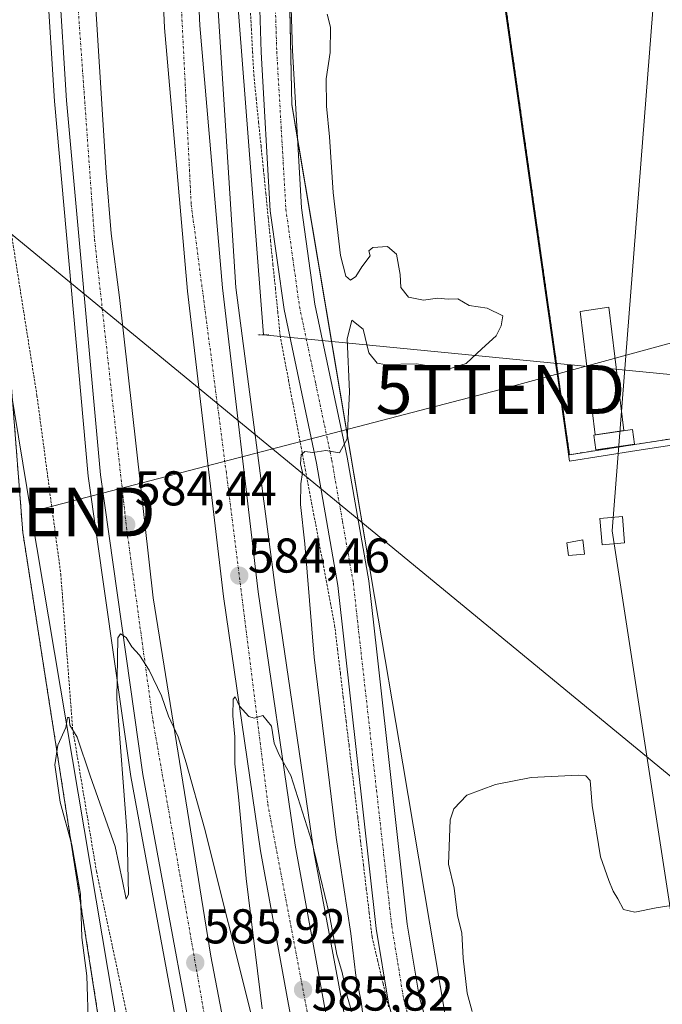
# Model space of a CAD drawing. Units: metres. Extents: x 607520 to 610971, y 4724640 to 4727008.
# Drawn here: x 609937 to 610069, y 4724994 to 4725196 of the extents above; entities that cross this region are included whole.
import ezdxf
from ezdxf.enums import TextEntityAlignment as Align

# ---------------------------------------------------------------- set-up
doc = ezdxf.new("R2010")
doc.units = ezdxf.units.M
doc.header["$MEASUREMENT"] = 0
for name, pattern in [('TRAZO_Y_PUNTO', [1, 0.5, -0.25, 0, -0.25]), ('TRAZOS', [0.75, 0.5, -0.25]), ('TRAZOS2', [0.375, 0.25, -0.125])]:
    doc.linetypes.add(name, pattern=pattern)
doc.layers.get('0').update_dxf_attribs({"lineweight": 5})
for name, color, linetype, lineweight in [('Alambrada', 19, 'TRAZOS', 0), ('Arbolado forestal', 92, 'TRAZOS', 0), ('Arbolado forestal CxS', 92, 'Continuous', 0), ('Arcén (en calzada doble)', 9, 'Continuous', 13), ('Carretera de calzada doble', 1, 'Continuous', 13), ('Carretera de calzada doble Cxs', 1, 'Continuous', 13), ('Carretera de calzada doble eje', 1, 'TRAZO_Y_PUNTO', 0), ('Carretera de calzada única', 19, 'Continuous', 13), ('Carretera de calzada única Cxs', 19, 'Continuous', 13), ('Carretera de calzada única eje', 19, 'TRAZO_Y_PUNTO', 0), ('Carátula', 7, 'Continuous', 5), ('Corriente natural lineal', 142, 'Continuous', 13), ('Curva de nivel normal', 36, 'Continuous', 0), ('Edificación ligera', 1, 'Continuous', 0), ('Edificación ligera Cxs', 1, 'Continuous', 0), ('Estanque', 2, 'Continuous', 0), ('Estanque Cxs', 2, 'Continuous', 0), ('Explotación a cielo abierto', 254, 'Continuous', 0), ('Explotación a cielo abierto Cxs', 254, 'Continuous', 0), ('Núcleo urbano', 19, 'Continuous', 0), ('Núcleo urbano CxS', 19, 'Continuous', 0), ('Puente lineal', 2, 'TRAZOS2', 0), ('Punto de cota en terreno', 7, 'Continuous', 0), ('Rótulo de punto de cota en terreno', 19, 'Continuous', 0), ('Suelo desnudo', 252, 'Continuous', 0), ('Suelo desnudo CxS', 43, 'Continuous', 0), ('Tendido', 6, 'Continuous', 0), ('Torre de tendido', 19, 'Continuous', 0), ('Torre de tendido Cxs', 19, 'Continuous', 0), ('Torre de tendido puntual', 7, 'Continuous', 0)]:
    doc.layers.add(name, color=color, linetype=linetype, lineweight=lineweight)
doc.styles.add('Arial', font='txt', dxfattribs={"height": 0.2})

# ---------------------------------------------------------------- blocks, each defined once
blk = doc.blocks.new('*U156')
at = {"layer": 'Núcleo urbano CxS', "color": 19, "linetype": 'Continuous', "lineweight": 0}
for points in [[(610049.92, 4725594.89, 570.98), (610102.39, 4725456.48, 576.56), (610101.74, 4725439.83, 574.9), (610095.59, 4725405.7, 574.74), (610094.78, 4725386.12, 574.91), (610093.26, 4725373.9, 573.54), (610081.79, 4725380.38, 573.23), (610065.41, 4725385.37, 572.45), (610047.6, 4725391.07, 571.58), (610034.77, 4725391.78, 570.68), (610033.92, 4725391.74, 570.64), (610019.26, 4725391.02, 570.08), (610009.05, 4725368.62, 574.28), (610007.55, 4725352.2, 580.12), (610001.01, 4725299.36, 582.86), (609990.33, 4725296.3, 582.62), (609990.79, 4725273.82, 583.24), (609992.72, 4725178.99, 583.68), (610009.74, 4725078.01, 585.97), (610015.52, 4725043.7, 586.41), (610032.09, 4724945.36, 588.12)], [(609953.27, 4724990.44, 585.13), (609944.97, 4725043.7, 584.88), (609937.57, 4725091.16, 583.09), (609933.09, 4725148.85, 582.2), (609924.69, 4725158.36, 581.15), (609917.69, 4725166.28, 580.21), (609889.56, 4725180.35, 578.92), (609879.2, 4725182.74, 578.89), (609879.89, 4725175.86, 579.12), (609884.9, 4725130.16, 580.85), (609890.94, 4725086.47, 581.5), (609899.23, 4725045.13, 582.6), (609899.57, 4725043.7, 582.69), (609908.32, 4725006.83, 583.34), (609915.35, 4724980.37, 583.83)]]:
    blk.add_polyline3d(points, dxfattribs=at)
blk = doc.blocks.new('*U198')
at = {"layer": 'Curva de nivel normal', "color": 36, "linetype": 'Continuous', "lineweight": 0}
blk.add_polyline3d([(610029.71, 4724992.85, 590), (610028.72, 4724996.65, 590), (610027.88, 4725003.78, 590), (610027.62, 4725009.03, 590), (610026.76, 4725012.46, 590), (610026.02, 4725018.17, 590), (610024.86, 4725023.12, 590), (610025.22, 4725032.22, 590), (610026.01, 4725034.48, 590), (610028.67, 4725037.22, 590), (610034.54, 4725039.46, 590), (610041.87, 4725040.86, 590), (610051.47, 4725041.34, 590), (610053.08, 4725041.23, 590), (610053.97, 4725040.27, 590), (610054.35, 4725035.1, 590), (610056.04, 4725024.58, 590), (610057.8, 4725019.72, 590), (610058.65, 4725017.52, 590), (610059.59, 4725016.01, 590), (610060.8, 4725013.78, 590), (610063.1, 4725013.21, 590), (610067.47, 4725014.15, 590), (610074.13, 4725015.18, 590)], dxfattribs=at)
blk = doc.blocks.new('5PATER')
at = {"layer": 'Carátula', "linetype": 'Continuous', "lineweight": 5}
h = blk.add_hatch(color=250, dxfattribs=at)
edge = h.paths.add_edge_path()
edge.add_ellipse((0, 0.01), major_axis=(-1.33, -1.34), ratio=0.999422, start_angle=0, end_angle=360)
blk = doc.blocks.new('*U227')
at = {"layer": 'Explotación a cielo abierto Cxs', "color": 254, "linetype": 'Continuous', "lineweight": 0}
for points in [[(610118.32, 4725242.61, 587.95), (610127.52, 4725180.38, 588.65), (610132.1, 4725149.09, 589.77), (610132.87, 4725120.09, 590.01), (610073.37, 4725110.81, 587.34), (610063.54, 4725109.28, 588.08), (610049.7, 4725107.12, 586.67), (610032.14, 4725230.73, 585.85), (610114.55, 4725242.18, 587.52), (610118.32, 4725242.61, 587.95)], [(610090.55, 4725236.56, 590.84), (610091.46, 4725231.56, 589.26), (610109.69, 4725234.59, 591.05), (610111.53, 4725223.42, 590.24), (610117.12, 4725224.33, 595.39), (610114.68, 4725240.22, 590.59), (610090.55, 4725236.56, 590.84)], [(610049.92, 4725230.16, 588.83), (610050.83, 4725224.56, 589.31), (610062.62, 4725226.4, 589.95), (610061.99, 4725231.99, 592), (610049.92, 4725230.16, 588.83)], [(610041.42, 4725222.46, 588.16), (610041.39, 4725227.47, 588.03), (610038.46, 4725227.44, 586.64), (610038.78, 4725222.43, 588.06), (610041.42, 4725222.46, 588.16)], [(610107.87, 4725190.7, 597.38), (610119.13, 4725176.92, 594.93), (610122.66, 4725180.17, 592.84), (610111.39, 4725193.36, 595.36), (610107.87, 4725190.7, 597.38)], [(610054.68, 4725111.11, 589.23), (610055.09, 4725108.11, 589.24), (610063.03, 4725109.3, 588.5), (610062.61, 4725112.27, 588.12), (610054.68, 4725111.11, 589.23)]]:
    blk.add_polyline3d(points, close=True, dxfattribs=at)
blk = doc.blocks.new('5TTEND')
blk.add_text('5TTEND', height=10).set_placement((0, 0), align=Align.MIDDLE_CENTER)

msp = doc.modelspace()

# ---------------------------------------------------------------- linework, layer by layer
at = {"layer": 'Alambrada', "color": 19, "linetype": 'TRAZOS', "lineweight": 0}
for points in [[(609926.42, 4725381.74, 576.73), (609926.42, 4725371.36, 578.48), (609925.81, 4725352.44, 580.2), (609925.2, 4725329.85, 581.31), (609925.81, 4725289.56, 582.18), (609927.65, 4725263.92, 582.32), (609931.31, 4725235.84, 581.77), (609934.36, 4725214.48, 581.59), (609933.75, 4725201.05, 582.26), (609931.31, 4725182.73, 580.3), (609933.15, 4725165.64, 581.48), (609940.47, 4725119.25, 583.7), (609945.36, 4725082.62, 584.46), (609947.8, 4725050.88, 585.1), (609952.69, 4725021.58, 588.4), (609963.07, 4724972.74, 586.27), (609972.22, 4724934.89, 586.64), (609979.55, 4724902.54, 586.91), (609985.66, 4724873.85, 588.52), (609992.37, 4724842.11, 590.38), (609999.7, 4724818.91, 588.27), (610008.86, 4724782.89, 588.3), (610024.73, 4724739.55, 588.94), (610045.49, 4724679.74, 587.92)], [(610118.32, 4725242.61, 587.95), (610114.55, 4725242.18, 587.52), (610032.14, 4725230.73, 585.85), (610049.7, 4725107.12, 586.67), (610063.54, 4725109.28, 588.08), (610073.37, 4725110.81, 587.34)], [(609984.19, 4725199.25, 586.07), (609984.45, 4725194.52, 586.42), (609984.7, 4725189.79, 583.42), (609984.96, 4725185.06, 583.61), (609985.45, 4725180.2, 584.02), (609985.94, 4725175.34, 583.86), (609986.43, 4725170.47, 583.52), (609986.92, 4725165.61, 583.55), (609987.41, 4725160.75, 583.61), (609987.9, 4725155.89, 583.67), (609988.39, 4725151.03, 583.81), (609988.88, 4725146.17, 583.75), (609989.37, 4725141.3, 584.29), (609989.86, 4725136.44, 584.81), (609990.35, 4725131.58, 584.25), (609991.21, 4725127.01, 584.21), (609992.07, 4725122.43, 584.59), (609992.93, 4725117.86, 585.11), (609993.79, 4725113.28, 585.15), (609994.65, 4725108.71, 586.43), (609995.51, 4725104.14, 585.57), (609996.37, 4725099.56, 585.25), (609997.23, 4725094.99, 585.56), (609998.09, 4725090.42, 586.27), (609998.95, 4725085.84, 586.62), (609999.81, 4725081.27, 587.32), (610000.67, 4725076.69, 586.98), (610001.53, 4725072.12, 586.32), (610002.12, 4725067.2, 588.67), (610002.71, 4725062.28, 586.32), (610003.3, 4725057.37, 586.38), (610003.89, 4725052.45, 586.26), (610004.48, 4725047.53, 586.36), (610005.07, 4725042.61, 586.42), (610005.67, 4725037.7, 586.82), (610006.26, 4725032.78, 586.8), (610006.85, 4725027.86, 586.67), (610007.44, 4725022.94, 587.3), (610008.03, 4725018.03, 588.07), (610008.62, 4725013.11, 588.31), (610009.21, 4725008.19, 588.08), (610010.34, 4725003.41, 588.48), (610011.46, 4724998.63, 587.62), (610012.59, 4724993.84, 587.86)]]:
    msp.add_polyline3d(points, dxfattribs=at)
at = {"layer": 'Arbolado forestal', "color": 92, "linetype": 'TRAZOS', "lineweight": 0}
msp.add_polyline3d([(609915.35, 4724980.37, 583.83), (609908.32, 4725006.83, 583.34), (609899.57, 4725043.7, 582.69), (609899.23, 4725045.13, 582.6), (609890.94, 4725086.47, 581.5), (609884.9, 4725130.16, 580.85), (609879.89, 4725175.87, 579.12), (609879.2, 4725182.74, 578.89), (609889.56, 4725180.35, 578.92), (609910.52, 4725169.87, 579.96), (609911.03, 4725169.61, 579.98), (609917.69, 4725166.28, 580.21), (609924.69, 4725158.36, 581.15), (609933.09, 4725148.85, 582.2), (609937.57, 4725091.16, 583.09), (609944.97, 4725043.7, 584.88), (609953.27, 4724990.44, 585.13)], dxfattribs=at)
at = {"layer": 'Arbolado forestal CxS', "color": 92, "linetype": 'Continuous', "lineweight": 0}
msp.add_polyline3d([(609915.35, 4724980.37, 583.83), (609908.32, 4725006.83, 583.34), (609899.57, 4725043.7, 582.69), (609899.23, 4725045.13, 582.6), (609890.94, 4725086.47, 581.5), (609884.9, 4725130.16, 580.85), (609879.89, 4725175.86, 579.12), (609879.2, 4725182.74, 578.89), (609889.56, 4725180.35, 578.92), (609917.69, 4725166.28, 580.21), (609924.69, 4725158.36, 581.15), (609933.09, 4725148.85, 582.2), (609937.57, 4725091.16, 583.09), (609944.97, 4725043.7, 584.88), (609953.27, 4724990.44, 585.13)], dxfattribs=at)
at = {"layer": 'Arcén (en calzada doble)', "color": 9, "linetype": 'Continuous', "lineweight": 13}
for points in [[(610018.89, 4725835.21, 568.95), (610022.26, 4725834.25, 568.83), (610001.5, 4725765.83, 569.92), (609994.87, 4725741.35, 570.23), (609984.14, 4725693.43, 571.16), (609973.57, 4725648.61, 572.44), (609959.42, 4725569.68, 574.51), (609951.85, 4725517.57, 575.72), (609946.97, 4725467.54, 571.76), (609945, 4725447.33, 577.19), (609944.38, 4725437.4, 577.47), (609940.76, 4725379.84, 578.79), (609939.3, 4725319.92, 579.95), (609940.91, 4725229.81, 582), (609944.08, 4725179.64, 582.83), (609951.01, 4725102.71, 584.27), (609959.73, 4725041.09, 585.08), (609974.01, 4724963.59, 586.42), (609988.87, 4724895.59, 587.31), (610006.48, 4724829.71, 588.31), (610029.53, 4724755.09, 588.97), (610044.46, 4724712.52, 589.38), (610052.03, 4724692.72, 589.66), (610056.92, 4724679.92, 589.74)], [(610018.23, 4725682.18, 571.18), (610014.82, 4725682.42, 571.29), (610009.07, 4725655.98, 571.68), (609999.32, 4725603.63, 572.58), (609990.48, 4725539.41, 573.89), (609982.73, 4725473.49, 571.56), (609982.17, 4725464.89, 569.05), (609980.24, 4725435.07, 572.53), (609974.89, 4725352.34, 578.05), (609973.82, 4725291.88, 579.63), (609975.28, 4725235.84, 580.5), (609981.25, 4725141.41, 582.94), (609989.41, 4725079.31, 583.68), (609997.26, 4725025.68, 584.94), (610009.07, 4724962.43, 585.61), (610026.57, 4724886.64, 586.81), (610045.28, 4724819.93, 587.42), (610063.69, 4724762.17, 588.91), (610089.42, 4724693.3, 588.96), (610090.87, 4724689.43, 589.01), (610093.64, 4724681.76, 589.22), (610094.19, 4724680.51, 589.14)]]:
    msp.add_polyline3d(points, dxfattribs=at)
at = {"layer": 'Carretera de calzada doble', "color": 1, "linetype": 'Continuous', "lineweight": 13}
for points in [[(610060.1, 4724679.97, 589.89), (610055.01, 4724692.76, 589.76), (610046.8, 4724713.41, 589.67), (610031.91, 4724755.86, 589.23), (610008.87, 4724830.4, 588.32), (609991.3, 4724896.18, 587.55), (609976.46, 4724964.08, 586.64), (609962.21, 4725041.5, 585.41), (609953.48, 4725103, 584.35), (609946.57, 4725179.83, 583.06), (609943.41, 4725229.91, 582.02), (609941.8, 4725319.91, 580.14), (609943.26, 4725379.74, 578.78), (609946.66, 4725433.88, 577.51)], [(609954.14, 4725433.43, 577.14), (609953.78, 4725429.54, 577.22), (609951.05, 4725386.38, 578.14), (609949.71, 4725348.31, 578.98), (609949.19, 4725295.24, 580.12), (609949.92, 4725253.16, 581.05), (609951.35, 4725218.32, 581.95), (609954.67, 4725164.93, 582.88), (609955.69, 4725152.48, 583.24), (609957.39, 4725139.36, 583.33), (609964.3, 4725077.73, 584.47), (609976.16, 4725004.24, 585.77), (609985.87, 4724953.54, 586.55), (610001.07, 4724888.23, 587.32), (610015.96, 4724833.22, 588.08), (610034.39, 4724772.26, 588.72), (610061.66, 4724695.5, 589.57), (610062.71, 4724692.89, 589.55), (610067.83, 4724680.09, 589.63)], [(610083.39, 4724680.33, 589.73), (610078.57, 4724693.13, 589.62), (610053.94, 4724758.56, 588.98), (610035.55, 4724816.09, 588.26), (610015.87, 4724884.76, 587.44), (609997.87, 4724962.43, 586.45), (609986.35, 4725025.86, 585.42), (609978.73, 4725078.01, 584.43), (609971.35, 4725140.66, 583.44), (609966.67, 4725194.73, 582.55), (609964.8, 4725235.91, 581.41), (609963.51, 4725299.48, 580.1), (609963.67, 4725329.46, 579.44), (609965, 4725377.66, 578.36), (609966.37, 4725405.34, 577.84), (609968, 4725430.29, 577.22), (609968.19, 4725432.59, 577.17)], [(609976.53, 4725432.09, 576.88), (609971.55, 4725353.39, 578.81), (609970.96, 4725292.14, 580.24), (609971.92, 4725238.1, 581.33), (609973.87, 4725195.21, 582.22), (609978.51, 4725141.39, 583.13), (609985.87, 4725078.96, 584.36), (609993.46, 4725027.02, 585.25), (610004.94, 4724963.89, 586.21), (610022.85, 4724886.57, 587.23), (610042.46, 4724818.17, 587.96), (610060.76, 4724760.89, 588.82), (610087.62, 4724687.59, 589.5), (610090.6, 4724680.45, 589.57)]]:
    msp.add_polyline3d(points, dxfattribs=at)
at = {"layer": 'Carretera de calzada doble Cxs', "color": 1, "linetype": 'Continuous', "lineweight": 13}
for points in [[(609976.46, 4724964.08, 586.64), (609962.21, 4725041.5, 585.41), (609953.48, 4725103, 584.35), (609946.57, 4725179.83, 583.06), (609943.41, 4725229.91, 582.02), (609941.8, 4725319.91, 580.14), (609943.26, 4725379.74, 578.78)], [(609997.87, 4724962.43, 586.45), (609986.35, 4725025.86, 585.42), (609978.73, 4725078.01, 584.43), (609971.35, 4725140.66, 583.44), (609966.67, 4725194.73, 582.55), (609964.8, 4725235.91, 581.41), (609963.51, 4725299.48, 580.1), (609963.67, 4725329.46, 579.44), (609965, 4725377.66, 578.36)], [(609971.55, 4725353.39, 578.81), (609970.96, 4725292.14, 580.24), (609971.92, 4725238.1, 581.33), (609973.87, 4725195.21, 582.22), (609978.51, 4725141.39, 583.13), (609985.87, 4725078.96, 584.36), (609993.46, 4725027.02, 585.25), (610004.94, 4724963.89, 586.21)], [(609949.71, 4725348.31, 578.98), (609949.19, 4725295.24, 580.12), (609949.92, 4725253.16, 581.05), (609951.35, 4725218.32, 581.95), (609954.67, 4725164.93, 582.88), (609955.69, 4725152.48, 583.24), (609957.39, 4725139.36, 583.33), (609964.3, 4725077.73, 584.47), (609976.16, 4725004.24, 585.77), (609985.87, 4724953.54, 586.55)]]:
    msp.add_polyline3d(points, dxfattribs=at)
at = {"layer": 'Carretera de calzada doble eje', "color": 1, "linetype": 'TRAZO_Y_PUNTO', "lineweight": 0}
for points in [[(609952.03, 4725458.55, 576.76), (609950.1, 4725437.02, 577.29), (609948.14, 4725415.06, 577.84), (609946.28, 4725374.36, 578.78), (609945.67, 4725268.39, 581.14), (609946.3, 4725235.52, 581.83), (609952.3, 4725151.26, 583.42), (609958.92, 4725091.51, 584.48), (609964.28, 4725052.44, 585.12), (609976.46, 4724982.77, 586.24), (609988.44, 4724925.32, 587.08), (609998.12, 4724883.69, 587.64), (610014.44, 4724823.34, 588.38), (610044.37, 4724731.77, 589.36), (610058.85, 4724692.83, 589.75), (610061.41, 4724686.43, 589.83), (610063.98, 4724680.03, 589.87)], [(610087, 4724680.39, 589.72), (610085.57, 4724683.8, 589.67), (610082.14, 4724693.18, 589.61), (610062.75, 4724746.25, 589.11), (610042.92, 4724803.5, 588.52), (610022.69, 4724871.76, 587.71), (610005.75, 4724940.89, 586.71), (609987.8, 4725035.6, 585.27), (609979.32, 4725103.4, 584.08), (609972.1, 4725158.6, 583.1), (609967.76, 4725246.25, 581.37), (609966.94, 4725311.35, 579.95), (609969.01, 4725382.67, 578.29), (609972.42, 4725435.58, 577.04), (609973.33, 4725449.72, 576.67), (609974.1, 4725456.69, 576.29)]]:
    msp.add_polyline3d(points, dxfattribs=at)
at = {"layer": 'Carretera de calzada única', "color": 19, "linetype": 'Continuous', "lineweight": 13}
for points in [[(610047.86, 4724866.29, 589.49), (610042.43, 4724879.88, 589.29), (610030.5, 4724929.88, 588.07), (610012.56, 4724994.6, 587.17), (610010.06, 4725009.92, 586.57), (610002.18, 4725080.29, 585.75), (609997.79, 4725105.4, 585.05), (609991.15, 4725136.89, 583.96), (609988.33, 4725157.17, 583.63), (609986.45, 4725189.74, 583.48), (609984.38, 4725255.44, 582.74), (609985.5, 4725286.13, 582.77), (609988.75, 4725306.82, 581.9)], [(609994.36, 4725301.07, 582.56), (609991.92, 4725285.51, 583.04), (609990.82, 4725255.43, 583.42), (609992.87, 4725190.03, 583.61), (609994.74, 4725157.8, 583.79), (609997.5, 4725137.99, 583.97), (610004.1, 4725106.61, 585.25), (610008.55, 4725081.2, 585.94), (610010.18, 4725066.67, 586.21), (610016.43, 4725010.8, 586.92), (610018.85, 4724995.99, 587.26), (610026.57, 4724968.15, 587.71), (610036.74, 4724931.49, 588.38), (610042.94, 4724905.45, 588.91)]]:
    msp.add_polyline3d(points, dxfattribs=at)
at = {"layer": 'Carretera de calzada única Cxs', "color": 19, "linetype": 'Continuous', "lineweight": 13}
msp.add_polyline3d([(610030.5, 4724929.88, 588.07), (610012.56, 4724994.6, 587.17), (610010.06, 4725009.92, 586.57), (610002.18, 4725080.29, 585.75), (609997.79, 4725105.4, 585.05), (609991.15, 4725136.89, 583.96), (609988.33, 4725157.17, 583.63), (609986.45, 4725189.74, 583.48), (609984.38, 4725255.44, 582.74), (609985.5, 4725286.13, 582.77), (609988.75, 4725306.82, 581.9), (609994.36, 4725301.07, 582.56), (609994.36, 4725301.07, 582.56), (609991.92, 4725285.51, 583.04), (609990.82, 4725255.43, 583.42), (609992.87, 4725190.03, 583.61), (609994.74, 4725157.8, 583.79), (609997.5, 4725137.99, 583.97), (610004.1, 4725106.61, 585.25), (610008.55, 4725081.2, 585.94), (610010.18, 4725066.67, 586.21), (610016.43, 4725010.8, 586.92), (610018.85, 4724995.99, 587.26), (610026.57, 4724968.15, 587.71)], dxfattribs=at)
at = {"layer": 'Carretera de calzada única eje', "color": 19, "linetype": 'TRAZO_Y_PUNTO', "lineweight": 0}
msp.add_polyline3d([(609991.97, 4725306.59, 582.12), (609991.56, 4725303.95, 582.26), (609991.4, 4725302.62, 582.33), (609989.93, 4725293.6, 582.77), (609988.71, 4725285.82, 582.96), (609987.6, 4725255.44, 583.34), (609988.64, 4725222.59, 583.61), (609989.66, 4725189.89, 583.48), (609990.6, 4725173.77, 583.49), (609991.54, 4725157.49, 583.64), (609992.95, 4725147.35, 583.73), (609994.33, 4725137.44, 583.97), (609997.65, 4725121.7, 584.59), (610000.95, 4725106.01, 585), (610003.14, 4725093.45, 585.48), (610005.37, 4725080.75, 585.73), (610005.97, 4725075.33, 585.86), (610010.12, 4725038.3, 586.54), (610013.25, 4725010.36, 586.89), (610015.71, 4724995.3, 587.18), (610018.72, 4724984.43, 587.34)], dxfattribs=at)
at = {"layer": 'Corriente natural lineal', "color": 142, "linetype": 'Continuous', "lineweight": 13}
for points in [[(609986.93, 4725131.72, 583.14), (609979.47, 4725227.86, 581.07), (609977.25, 4725312.16, 578.86), (609977.25, 4725326.92, 578.5), (609977.18, 4725358.94, 577.48), (609978.2, 4725364.71, 577.13), (609981.62, 4725367.11, 576), (609993.07, 4725373.33, 573.33)], [(610362.64, 4725095.08, 598.3), (609986.93, 4725131.72, 583.14)]]:
    msp.add_polyline3d(points, dxfattribs=at)
at = {"layer": 'Curva de nivel normal', "color": 36, "linetype": 'Continuous', "lineweight": 0}
for points in [[(609999.97, 4725197.52, 585), (610000.69, 4725194.84, 585), (610000.59, 4725189.65, 585), (609999.83, 4725184.22, 585), (609999.86, 4725178.62, 585), (610000.5, 4725172.35, 585), (610001.21, 4725160.89, 585), (610002.76, 4725147.97, 585), (610003.81, 4725143.73, 585), (610004.82, 4725142.9, 585), (610005.9, 4725143.71, 585), (610007.12, 4725145.65, 585), (610008.84, 4725147.9, 585), (610008.52, 4725148.94, 585), (610009.38, 4725149.65, 585), (610012.4, 4725149.82, 585), (610014.21, 4725148.29, 585), (610014.97, 4725144.11, 585), (610015.11, 4725141.43, 585), (610016.7, 4725139.43, 585), (610019.73, 4725138.8, 585), (610022.63, 4725139.27, 585), (610024.8, 4725139.06, 585), (610026.82, 4725139.07, 585), (610029.14, 4725137.75, 585), (610032.83, 4725137.2, 585), (610036.03, 4725135.64, 585), (610035.69, 4725133.56, 585), (610034.65, 4725131.53, 585), (610031.72, 4725128.86, 585), (610028.49, 4725125.83, 585), (610024.8, 4725124.64, 585), (610018.33, 4725125.74, 585), (610011.86, 4725125.6, 585), (610010.24, 4725125.91, 585), (610008.53, 4725128.05, 585), (610007.38, 4725132.86, 585), (610005.06, 4725134.69, 585), (610004.11, 4725130.85, 585), (610004.6, 4725119.99, 585), (610004.08, 4725110.36, 585), (610002.52, 4725107.47, 585), (609999.74, 4725107.98, 585), (609997.04, 4725107.56, 585), (609995.42, 4725107.76, 585), (609994.66, 4725107.06, 585), (609994.56, 4725105.22, 585), (609994.96, 4725103.47, 585), (609994.58, 4725101.13, 585), (609994.55, 4725096.91, 585), (609995.42, 4725088.8, 585), (609997.32, 4725065.54, 585), (610001.84, 4725028.55, 585), (610004.83, 4725008.88, 585), (610005.9, 4725000.26, 585), (610006.97, 4724994.88, 585), (610007.84, 4724987.92, 585)], [(609984.59, 4724991.47, 585), (609974.85, 4725030.5, 585), (609971.09, 4725043.88, 585), (609969.41, 4725049.21, 585), (609967.45, 4725053.47, 585), (609966.01, 4725057.61, 585), (609963.48, 4725062.92, 585), (609961.52, 4725066.01, 585), (609959.97, 4725067.68, 585), (609958.75, 4725069.64, 585), (609957.6, 4725070.34, 585), (609957.07, 4725069.56, 585), (609956.88, 4725057.01, 585), (609958.99, 4725029.08, 585), (609959.28, 4725016.94, 585), (609958.75, 4725015.92, 585), (609958.03, 4725019.62, 585), (609956.5, 4725026.72, 585), (609951.38, 4725041.2, 585), (609948.75, 4725049.12, 585), (609947.23, 4725051.62, 585), (609947.09, 4725053.21, 585), (609946.73, 4725053.21, 585), (609946.39, 4725051.15, 585), (609944.76, 4725047.48, 585), (609944.11, 4725043.5, 585), (609945.23, 4725035.8, 585), (609947.66, 4725027.08, 585), (609949.44, 4725016.93, 585), (609949.7, 4725008.06, 585), (609950.7, 4725000.17, 585), (609951.04, 4724989.4, 585)], [(610005.3, 4724991.83, 585), (610004.12, 4724995.98, 585), (610003.1, 4725000.88, 585), (610001.96, 4725004.56, 585), (610000.4, 4725012.95, 585), (609996.87, 4725027.74, 585), (609992.54, 4725041.26, 585), (609990.15, 4725045.54, 585), (609989.13, 4725047.89, 585), (609988.56, 4725051.39, 585), (609986.82, 4725053.61, 585), (609985.05, 4725053.06, 585), (609983.92, 4725053.38, 585), (609982.02, 4725055.51, 585), (609981.16, 4725057.44, 585), (609980.7, 4725056.93, 585), (609980.63, 4725053.54, 585), (609981.08, 4725049.2, 585), (609981.05, 4725043.7, 585), (609981.84, 4725036.92, 585), (609983.38, 4725020.16, 585), (609986.66, 4724993.41, 585)]]:
    msp.add_polyline3d(points, dxfattribs=at)
at = {"layer": 'Edificación ligera', "color": 1, "linetype": 'Continuous', "lineweight": 0}
for points in [[(610054.68, 4725111.11, 589.23), (610062.61, 4725112.27, 588.12), (610063.03, 4725109.3, 588.5)], [(610063.03, 4725109.3, 588.5), (610055.09, 4725108.11, 589.24), (610054.68, 4725111.11, 589.23)], [(610052.75, 4725086.72, 587.79), (610049.51, 4725086.41, 588.26), (610049.19, 4725089.05, 588.51), (610052.44, 4725089.67, 587.54), (610052.75, 4725086.72, 587.79)]]:
    msp.add_polyline3d(points, dxfattribs=at)
at = {"layer": 'Edificación ligera Cxs', "color": 1, "linetype": 'Continuous', "lineweight": 0}
for points in [[(610063.03, 4725109.3, 588.5), (610055.09, 4725108.11, 589.24), (610054.68, 4725111.11, 589.23), (610062.61, 4725112.27, 588.12), (610063.03, 4725109.3, 588.5)], [(610052.75, 4725086.72, 587.79), (610049.51, 4725086.41, 588.26), (610049.19, 4725089.05, 588.51), (610052.44, 4725089.67, 587.54), (610052.75, 4725086.72, 587.79)]]:
    msp.add_polyline3d(points, close=True, dxfattribs=at)
at = {"layer": 'Estanque', "color": 2, "linetype": 'Continuous', "lineweight": 0}
msp.add_polyline3d([(610060.86, 4725112.1, 586.23), (610054.98, 4725111.18, 585.27), (610051.9, 4725136.5, 585.3), (610057.78, 4725137.42, 585.78), (610060.86, 4725112.1, 586.23)], dxfattribs=at)
at = {"layer": 'Estanque Cxs', "color": 2, "linetype": 'Continuous', "lineweight": 0}
msp.add_polyline3d([(610060.86, 4725112.1, 586.23), (610054.98, 4725111.18, 585.27), (610051.9, 4725136.5, 585.3), (610057.78, 4725137.42, 585.78), (610060.86, 4725112.1, 586.23)], close=True, dxfattribs=at)
at = {"layer": 'Explotación a cielo abierto', "color": 254, "linetype": 'Continuous', "lineweight": 0}
for points in [[(610073.37, 4725110.81, 587.34), (610063.54, 4725109.28, 588.08), (610049.7, 4725107.12, 586.67), (610032.14, 4725230.73, 585.85), (610114.55, 4725242.18, 587.52), (610118.32, 4725242.61, 587.95)], [(610054.68, 4725111.11, 589.23), (610062.61, 4725112.27, 588.12), (610063.03, 4725109.3, 588.5)], [(610063.03, 4725109.3, 588.5), (610055.09, 4725108.11, 589.24), (610054.68, 4725111.11, 589.23)]]:
    msp.add_polyline3d(points, dxfattribs=at)
at = {"layer": 'Núcleo urbano', "color": 19, "linetype": 'Continuous', "lineweight": 0}
for points in [[(610001.01, 4725299.36, 582.86), (609999.48, 4725298.92, 582.82), (609993.77, 4725297.29, 582.69), (609990.37, 4725296.31, 582.62), (609990.33, 4725296.3, 582.62), (609990.33, 4725296.08, 582.63), (609990.79, 4725273.82, 583.24), (609991.04, 4725261.48, 583.39), (609991.81, 4725223.98, 583.76), (609992.72, 4725178.99, 583.68), (609993.92, 4725171.86, 583.77), (610000.92, 4725130.35, 584.73), (610009.74, 4725078.01, 585.97), (610015.52, 4725043.7, 586.41), (610030.85, 4724952.73, 588.13), (610032.09, 4724945.36, 588.12), (610033.74, 4724942.31, 588.19), (610041.81, 4724927.38, 589.09), (610044.72, 4724927.25, 589.46)], [(610001.01, 4725299.36, 582.86), (609999.48, 4725298.92, 582.82), (609993.77, 4725297.29, 582.69), (609990.37, 4725296.31, 582.62), (609990.33, 4725296.3, 582.62), (609990.33, 4725296.08, 582.63), (609990.79, 4725273.82, 583.24), (609991.04, 4725261.48, 583.39), (609991.81, 4725223.98, 583.76), (609992.72, 4725178.99, 583.68), (609993.92, 4725171.86, 583.77), (610000.92, 4725130.35, 584.73), (610009.74, 4725078.01, 585.97), (610015.52, 4725043.7, 586.41), (610030.85, 4724952.73, 588.13), (610032.09, 4724945.36, 588.12), (610033.74, 4724942.31, 588.19), (610041.81, 4724927.38, 589.09), (610044.72, 4724927.25, 589.46)], [(610073.37, 4725109.49, 587.27), (610063.54, 4725107.96, 586.7), (610049.7, 4725105.8, 587.06), (610047.28, 4725122.8, 585.76), (610046.85, 4725125.88, 585.78), (610045.4, 4725136.06, 585.66), (610045.33, 4725136.53, 585.65), (610032.14, 4725229.41, 585.55)], [(609915.35, 4724980.37, 583.83), (609908.32, 4725006.83, 583.34), (609899.57, 4725043.7, 582.69), (609899.23, 4725045.13, 582.6), (609890.94, 4725086.47, 581.5), (609884.9, 4725130.16, 580.85), (609879.89, 4725175.87, 579.12), (609879.2, 4725182.74, 578.89), (609889.56, 4725180.35, 578.92), (609910.52, 4725169.87, 579.96), (609911.03, 4725169.61, 579.98), (609917.69, 4725166.28, 580.21), (609924.69, 4725158.36, 581.15), (609933.09, 4725148.85, 582.2), (609937.57, 4725091.16, 583.09), (609944.97, 4725043.7, 584.88), (609953.27, 4724990.44, 585.13)]]:
    msp.add_polyline3d(points, dxfattribs=at)
at = {"layer": 'Núcleo urbano CxS', "color": 19, "linetype": 'Continuous', "lineweight": 0}
for points in [[(610032.09, 4724945.36, 588.12), (610015.52, 4725043.7, 586.41), (610009.74, 4725078.01, 585.97), (609992.72, 4725178.99, 583.68), (609990.79, 4725273.82, 583.24)], [(610032.14, 4725229.41, 585.55), (610045.33, 4725136.53, 585.65), (610045.4, 4725136.06, 585.66), (610047.28, 4725122.8, 585.76), (610049.7, 4725105.8, 587.06), (610063.54, 4725107.96, 586.7), (610073.37, 4725109.49, 587.27)]]:
    msp.add_polyline3d(points, dxfattribs=at)
at = {"layer": 'Puente lineal', "color": 2, "linetype": 'TRAZOS2', "lineweight": 0}
msp.add_polyline3d([(609988.05, 4725131.72, 583.85), (609986.93, 4725131.72, 583.8), (609985.75, 4725131.72, 583.71)], dxfattribs=at)
at = {"layer": 'Suelo desnudo', "color": 252, "linetype": 'Continuous', "lineweight": 0}
msp.add_polyline3d([(610073.37, 4725109.49, 587.27), (610063.54, 4725107.96, 586.7), (610049.7, 4725105.8, 587.06), (610047.28, 4725122.8, 585.76), (610046.85, 4725125.88, 585.78), (610045.4, 4725136.06, 585.66), (610045.33, 4725136.53, 585.65), (610032.14, 4725229.41, 585.55)], dxfattribs=at)
at = {"layer": 'Suelo desnudo CxS', "color": 43, "linetype": 'Continuous', "lineweight": 0}
msp.add_polyline3d([(610073.37, 4725109.49, 587.27), (610063.54, 4725107.96, 586.7), (610049.7, 4725105.8, 587.06), (610047.28, 4725122.8, 585.76), (610045.4, 4725136.06, 585.66), (610045.33, 4725136.53, 585.65), (610032.14, 4725229.41, 585.55)], dxfattribs=at)
at = {"layer": 'Tendido', "color": 6, "linetype": 'Continuous', "lineweight": 0}
for points in [[(607520.74, 4726915.65, 543.19), (607608.3, 4726831.99, 540.09), (607825.04, 4726624.49, 536.02), (608053.22, 4726406.73, 566.19), (608401.41, 4726317.25, 571.28), (608721.65, 4726235.7, 555.75), (608952.54, 4726176.46, 561.06), (609191.12, 4726115.63, 547), (609349.14, 4725926.52, 556.65), (609540.05, 4725615.21, 560.02), (609710.2, 4725338.62, 573.91), (609910.55, 4725172.72, 579.81), (610095.69, 4725020.27, 590.16), (610183.97, 4724999.21, 592.51)], [(610082.22, 4724680.32, 589.72), (610093.55, 4724770.45, 591.81), (610091.5, 4724876.72, 590.29), (610058.48, 4725091.52, 587.39), (610076.41, 4725321.88, 584.67), (610092.53, 4725580.35, 582.06), (610112.07, 4725854.27, 580.15)], [(609891.11, 4725390.46, 577.31), (609918.33, 4725222.36, 580.25), (609939.23, 4725095.36, 583.57)], [(609939.23, 4725095.36, 583.57), (610035.54, 4725120.49, 585.69), (610130.55, 4725146.39, 589.05)], [(609939.23, 4725095.36, 583.57), (609969.67, 4724914.5, 586.32)]]:
    msp.add_polyline3d(points, dxfattribs=at)
at = {"layer": 'Torre de tendido', "color": 19, "linetype": 'Continuous', "lineweight": 0}
msp.add_polyline3d([(610061.02, 4725089.03, 589.08), (610056.4, 4725088.63, 588.13), (610055.94, 4725094.01, 587.32), (610060.55, 4725094.41, 587.99), (610061.02, 4725089.03, 589.08)], dxfattribs=at)
at = {"layer": 'Torre de tendido Cxs', "color": 19, "linetype": 'Continuous', "lineweight": 0}
msp.add_polyline3d([(610061.02, 4725089.03, 589.08), (610056.4, 4725088.63, 588.13), (610055.94, 4725094.01, 587.32), (610060.55, 4725094.41, 587.99), (610061.02, 4725089.03, 589.08)], close=True, dxfattribs=at)

# ---------------------------------------------------------------- block references
at = {"layer": 'Curva de nivel normal', "color": 36, "linetype": 'Continuous', "lineweight": 0}
msp.add_blockref('*U198', (0, 0), dxfattribs=at)
at = {"layer": 'Explotación a cielo abierto Cxs', "color": 254, "linetype": 'Continuous', "lineweight": 0}
msp.add_blockref('*U227', (0, 0), dxfattribs=at)
at = {"layer": 'Núcleo urbano CxS', "color": 19, "linetype": 'Continuous', "lineweight": 0}
msp.add_blockref('*U156', (0, 0), dxfattribs=at)
at = {"layer": 'Punto de cota en terreno', "linetype": 'Continuous', "lineweight": 0}
for p in [(609958.78, 4725092.77, 584.44), (609981.97, 4725082.29, 584.46), (609972.95, 4725002.89, 585.92), (609995.05, 4724997.33, 585.82)]:
    msp.add_blockref('5PATER', p, dxfattribs=at)
at = {"layer": 'Torre de tendido puntual', "linetype": 'Continuous', "lineweight": 0}
for p in [(610035.54, 4725120.49, 585.8), (609939.23, 4725095.36, 583.43)]:
    msp.add_blockref('5TTEND', p, dxfattribs=at)

# ---------------------------------------------------------------- texts
at = {"layer": 'Rótulo de punto de cota en terreno', "color": 19, "linetype": 'Continuous', "lineweight": 0, "style": 'Arial'}
for s, p in [('584,44', (609960.54, 4725094.53)), ('584,46', (609983.73, 4725080.74)), ('585,92', (609974.71, 4725004.65)), ('585,82', (609996.81, 4724990.86))]:
    msp.add_text(s, height=7, dxfattribs=at).set_placement(p, align=Align.BOTTOM_LEFT)

doc.saveas('drawing.dxf')
